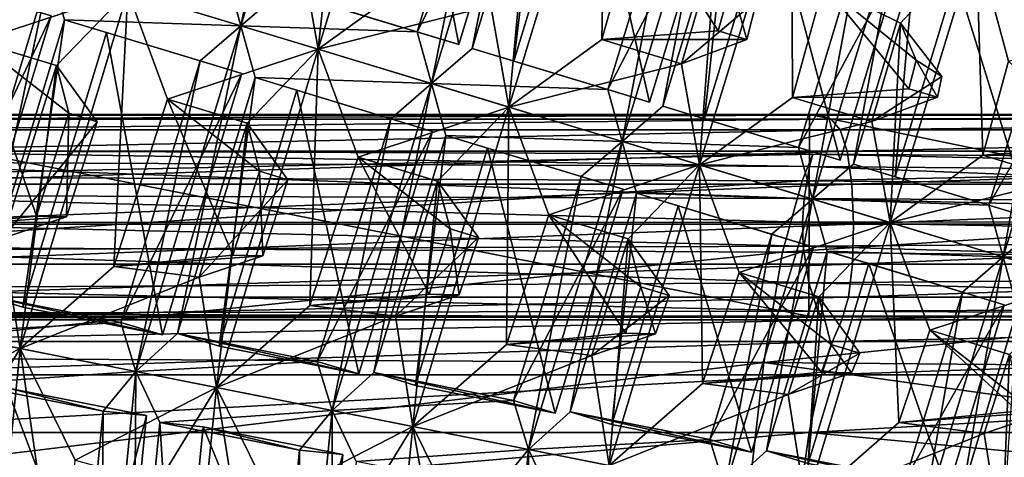
# Model space of a CAD drawing. Extents: x -0.097 to 0.07, y 0.025 to 0.215.
# Drawn here: x -0.041 to -0.031, y 0.126 to 0.131 of the extents above; entities that cross this region are included whole.
import ezdxf

# ---------------------------------------------------------------- set-up
doc = ezdxf.new("R2010")
doc.units = 0
doc.header["$MEASUREMENT"] = 0
doc.layers.get('0').update_dxf_attribs({"linetype": 'CONTINUOUS'})

msp = doc.modelspace()

# ---------------------------------------------------------------- linework, layer by layer
for points in [[(-0.03781, 0.134231, 0.036059), (-0.038511, 0.130838, 0.036443), (-0.038955, 0.130455, 0.036059)], [(-0.038955, 0.130455, 0.036059), (-0.038246, 0.133876, 0.035675), (-0.03781, 0.134231, 0.036059)], [(-0.038955, 0.130455, 0.036059), (-0.039112, 0.131021, 0.035675), (-0.038246, 0.133876, 0.035675)], [(-0.036982, 0.133888, 0.039775), (-0.03811, 0.130198, 0.039772), (-0.037096, 0.130935, 0.040444)], [(-0.03811, 0.130198, 0.039772), (-0.036982, 0.133888, 0.039775), (-0.037808, 0.132992, 0.038863)], [(-0.037207, 0.133496, 0.036053), (-0.036576, 0.130252, 0.037941), (-0.038055, 0.1307, 0.036053)], [(-0.037207, 0.133496, 0.036053), (-0.035772, 0.132902, 0.037941), (-0.036576, 0.130252, 0.037941)], [(-0.035791, 0.133395, 0.038714), (-0.03643, 0.130207, 0.039098), (-0.036875, 0.129824, 0.038714)], [(-0.036875, 0.129824, 0.038714), (-0.036227, 0.13304, 0.03833), (-0.035791, 0.133395, 0.038714)], [(-0.035791, 0.133395, 0.038714), (-0.035644, 0.132798, 0.039098), (-0.03643, 0.130207, 0.039098)], [(-0.03811, 0.130198, 0.039772), (-0.037808, 0.132992, 0.038863), (-0.038308, 0.131303, 0.038897)], [(-0.037031, 0.13039, 0.03833), (-0.035772, 0.132902, 0.037941), (-0.036227, 0.13304, 0.03833)], [(-0.036875, 0.129824, 0.038714), (-0.037031, 0.13039, 0.03833), (-0.036227, 0.13304, 0.03833)], [(-0.034963, 0.133052, 0.04243), (-0.036029, 0.129567, 0.042426), (-0.035015, 0.130304, 0.043099)], [(-0.036029, 0.129567, 0.042426), (-0.034963, 0.133052, 0.04243), (-0.03579, 0.132156, 0.041518)], [(-0.034963, 0.133052, 0.04243), (-0.035015, 0.130304, 0.043099), (-0.034612, 0.131739, 0.04308)], [(-0.037031, 0.13039, 0.03833), (-0.036576, 0.130252, 0.037941), (-0.035772, 0.132902, 0.037941)], [(-0.035644, 0.132798, 0.039098), (-0.035974, 0.130069, 0.038708), (-0.03643, 0.130207, 0.039098)], [(-0.035644, 0.132798, 0.039098), (-0.035188, 0.13266, 0.038708), (-0.035974, 0.130069, 0.038708)], [(-0.035188, 0.13266, 0.038708), (-0.034495, 0.12962, 0.040595), (-0.035974, 0.130069, 0.038708)], [(-0.035188, 0.13266, 0.038708), (-0.033753, 0.132066, 0.040595), (-0.034495, 0.12962, 0.040595)], [(-0.033772, 0.132559, 0.041369), (-0.034349, 0.129576, 0.041753), (-0.034794, 0.129192, 0.041369)], [(-0.034794, 0.129192, 0.041369), (-0.034209, 0.132204, 0.040985), (-0.033772, 0.132559, 0.041369)], [(-0.033772, 0.132559, 0.041369), (-0.033625, 0.131962, 0.041753), (-0.034349, 0.129576, 0.041753)], [(-0.036029, 0.129567, 0.042426), (-0.03579, 0.132156, 0.041518), (-0.036227, 0.130672, 0.041552)], [(-0.03495, 0.129758, 0.040985), (-0.033753, 0.132066, 0.040595), (-0.034209, 0.132204, 0.040985)], [(-0.034794, 0.129192, 0.041369), (-0.03495, 0.129758, 0.040985), (-0.034209, 0.132204, 0.040985)], [(-0.032944, 0.132216, 0.045084), (-0.033948, 0.128936, 0.045081), (-0.032934, 0.129673, 0.045754)], [(-0.033948, 0.128936, 0.045081), (-0.032944, 0.132216, 0.045084), (-0.033771, 0.13132, 0.044173)], [(-0.032944, 0.132216, 0.045084), (-0.032934, 0.129673, 0.045754), (-0.032593, 0.130903, 0.045735)], [(-0.03495, 0.129758, 0.040985), (-0.034495, 0.12962, 0.040595), (-0.033753, 0.132066, 0.040595)], [(-0.033625, 0.131962, 0.041753), (-0.033894, 0.129438, 0.041363), (-0.034349, 0.129576, 0.041753)], [(-0.033625, 0.131962, 0.041753), (-0.03317, 0.131824, 0.041363), (-0.033894, 0.129438, 0.041363)], [(-0.03317, 0.131824, 0.041363), (-0.032414, 0.128989, 0.04325), (-0.033894, 0.129438, 0.041363)], [(-0.03317, 0.131824, 0.041363), (-0.031735, 0.131229, 0.04325), (-0.032414, 0.128989, 0.04325)], [(-0.034612, 0.131739, 0.04308), (-0.035015, 0.130304, 0.043099), (-0.033743, 0.130399, 0.042719)], [(-0.034612, 0.131739, 0.04308), (-0.033743, 0.130399, 0.042719), (-0.033601, 0.130914, 0.042694)], [(-0.031754, 0.131722, 0.044024), (-0.032268, 0.128945, 0.044408), (-0.032713, 0.128561, 0.044024)], [(-0.032713, 0.128561, 0.044024), (-0.03219, 0.131368, 0.04364), (-0.031754, 0.131722, 0.044024)], [(-0.031754, 0.131722, 0.044024), (-0.031606, 0.131126, 0.044408), (-0.032268, 0.128945, 0.044408)], [(-0.040191, 0.13083, 0.037117), (-0.042272, 0.131461, 0.034462), (-0.041838, 0.130285, 0.035134)], [(-0.032869, 0.129127, 0.04364), (-0.031735, 0.131229, 0.04325), (-0.03219, 0.131368, 0.04364)], [(-0.032713, 0.128561, 0.044024), (-0.032869, 0.129127, 0.04364), (-0.03219, 0.131368, 0.04364)], [(-0.030926, 0.131379, 0.047739), (-0.032593, 0.130903, 0.045735), (-0.031752, 0.130483, 0.046828)], [(-0.030926, 0.131379, 0.047739), (-0.031867, 0.128305, 0.047736), (-0.030853, 0.129041, 0.048409)], [(-0.031867, 0.128305, 0.047736), (-0.030926, 0.131379, 0.047739), (-0.031752, 0.130483, 0.046828)], [(-0.030926, 0.131379, 0.047739), (-0.030853, 0.129041, 0.048409), (-0.030574, 0.130067, 0.04839)], [(-0.028907, 0.130543, 0.050394), (-0.030926, 0.131379, 0.047739), (-0.030574, 0.130067, 0.04839)], [(-0.040191, 0.13083, 0.037117), (-0.03811, 0.130198, 0.039772), (-0.038308, 0.131303, 0.038897)], [(-0.034146, 0.13004, 0.044207), (-0.033771, 0.13132, 0.044173), (-0.033323, 0.130739, 0.043098)], [(-0.033948, 0.128936, 0.045081), (-0.033771, 0.13132, 0.044173), (-0.034146, 0.13004, 0.044207)], [(-0.032869, 0.129127, 0.04364), (-0.032414, 0.128989, 0.04325), (-0.031735, 0.131229, 0.04325)], [(-0.042244, 0.127105, 0.033404), (-0.041481, 0.130703, 0.03302), (-0.041036, 0.131086, 0.033404)], [(-0.041036, 0.131086, 0.033404), (-0.04179, 0.127519, 0.033788), (-0.042244, 0.127105, 0.033404)], [(-0.041036, 0.131086, 0.033404), (-0.04088, 0.13052, 0.033788), (-0.04179, 0.127519, 0.033788)], [(-0.041036, 0.131086, 0.033404), (-0.039112, 0.131021, 0.035675), (-0.038955, 0.130455, 0.036059)], [(-0.038955, 0.130455, 0.036059), (-0.04088, 0.13052, 0.033788), (-0.041036, 0.131086, 0.033404)], [(-0.031606, 0.131126, 0.044408), (-0.031813, 0.128807, 0.044018), (-0.032268, 0.128945, 0.044408)], [(-0.031606, 0.131126, 0.044408), (-0.031151, 0.130988, 0.044018), (-0.031813, 0.128807, 0.044018)], [(-0.042505, 0.131013, 0.030743), (-0.041026, 0.130564, 0.032631), (-0.041954, 0.127504, 0.032631)], [(-0.031151, 0.130988, 0.044018), (-0.030333, 0.128358, 0.045905), (-0.031813, 0.128807, 0.044018)], [(-0.030171, 0.130531, 0.046295), (-0.029716, 0.130393, 0.045905), (-0.031151, 0.130988, 0.044018)], [(-0.031151, 0.130988, 0.044018), (-0.029716, 0.130393, 0.045905), (-0.030333, 0.128358, 0.045905)], [(-0.040191, 0.13083, 0.037117), (-0.041838, 0.130285, 0.035134), (-0.040969, 0.130021, 0.036242)], [(-0.040191, 0.13083, 0.037117), (-0.041365, 0.12693, 0.03712), (-0.040344, 0.127826, 0.03777)], [(-0.041365, 0.12693, 0.03712), (-0.040191, 0.13083, 0.037117), (-0.040969, 0.130021, 0.036242)], [(-0.040191, 0.13083, 0.037117), (-0.040344, 0.127826, 0.03777), (-0.039757, 0.129654, 0.037789)], [(-0.03811, 0.130198, 0.039772), (-0.040191, 0.13083, 0.037117), (-0.039757, 0.129654, 0.037789)], [(-0.038955, 0.130455, 0.036059), (-0.038511, 0.130838, 0.036443), (-0.037031, 0.13039, 0.03833)], [(-0.038511, 0.130838, 0.036443), (-0.038055, 0.1307, 0.036053), (-0.036576, 0.130252, 0.037941)], [(-0.038511, 0.130838, 0.036443), (-0.036576, 0.130252, 0.037941), (-0.037031, 0.13039, 0.03833)], [(-0.03811, 0.130198, 0.039772), (-0.036227, 0.130672, 0.041552), (-0.037096, 0.130935, 0.040444)], [(-0.033601, 0.130914, 0.042694), (-0.033743, 0.130399, 0.042719), (-0.033432, 0.130305, 0.043116)], [(-0.033601, 0.130914, 0.042694), (-0.033432, 0.130305, 0.043116), (-0.033323, 0.130739, 0.043098)], [(-0.032593, 0.130903, 0.045735), (-0.032934, 0.129673, 0.045754), (-0.031662, 0.129768, 0.045374)], [(-0.031752, 0.130483, 0.046828), (-0.032593, 0.130903, 0.045735), (-0.031582, 0.130078, 0.045349)], [(-0.032593, 0.130903, 0.045735), (-0.031662, 0.129768, 0.045374), (-0.031582, 0.130078, 0.045349)], [(-0.029735, 0.130886, 0.046679), (-0.030187, 0.128313, 0.047063), (-0.030632, 0.12793, 0.046679)], [(-0.030632, 0.12793, 0.046679), (-0.030171, 0.130531, 0.046295), (-0.029735, 0.130886, 0.046679)], [(-0.034146, 0.13004, 0.044207), (-0.033323, 0.130739, 0.043098), (-0.033432, 0.130305, 0.043116)], [(-0.04241, 0.127642, 0.03302), (-0.041026, 0.130564, 0.032631), (-0.041481, 0.130703, 0.03302)], [(-0.03811, 0.130198, 0.039772), (-0.036029, 0.129567, 0.042426), (-0.036227, 0.130672, 0.041552)], [(-0.04241, 0.127642, 0.03302), (-0.041954, 0.127504, 0.032631), (-0.041026, 0.130564, 0.032631)], [(-0.04088, 0.13052, 0.033788), (-0.041335, 0.127381, 0.033398), (-0.04179, 0.127519, 0.033788)], [(-0.04088, 0.13052, 0.033788), (-0.040424, 0.130382, 0.033398), (-0.041335, 0.127381, 0.033398)], [(-0.0394, 0.130071, 0.035675), (-0.040424, 0.130382, 0.033398), (-0.04088, 0.13052, 0.033788)], [(-0.038955, 0.130455, 0.036059), (-0.0394, 0.130071, 0.035675), (-0.04088, 0.13052, 0.033788)], [(-0.030789, 0.128496, 0.046295), (-0.029716, 0.130393, 0.045905), (-0.030171, 0.130531, 0.046295)], [(-0.030632, 0.12793, 0.046679), (-0.030789, 0.128496, 0.046295), (-0.030171, 0.130531, 0.046295)], [(-0.038955, 0.130455, 0.036059), (-0.039647, 0.127093, 0.036443), (-0.040101, 0.126679, 0.036059)], [(-0.040101, 0.126679, 0.036059), (-0.0394, 0.130071, 0.035675), (-0.038955, 0.130455, 0.036059)], [(-0.038955, 0.130455, 0.036059), (-0.038799, 0.129889, 0.036443), (-0.039647, 0.127093, 0.036443)], [(-0.036875, 0.129824, 0.038714), (-0.038799, 0.129889, 0.036443), (-0.038955, 0.130455, 0.036059)], [(-0.038955, 0.130455, 0.036059), (-0.037031, 0.13039, 0.03833), (-0.036875, 0.129824, 0.038714)], [(-0.032065, 0.129409, 0.046862), (-0.031752, 0.130483, 0.046828), (-0.031304, 0.129903, 0.045753)], [(-0.031867, 0.128305, 0.047736), (-0.031752, 0.130483, 0.046828), (-0.032065, 0.129409, 0.046862)], [(-0.031752, 0.130483, 0.046828), (-0.031582, 0.130078, 0.045349), (-0.031304, 0.129903, 0.045753)], [(-0.040424, 0.130382, 0.033398), (-0.039811, 0.127078, 0.035286), (-0.041335, 0.127381, 0.033398)], [(-0.0394, 0.130071, 0.035675), (-0.038945, 0.129933, 0.035286), (-0.040424, 0.130382, 0.033398)], [(-0.040424, 0.130382, 0.033398), (-0.038945, 0.129933, 0.035286), (-0.039811, 0.127078, 0.035286)], [(-0.036029, 0.129567, 0.042426), (-0.034146, 0.13004, 0.044207), (-0.035015, 0.130304, 0.043099)], [(-0.035015, 0.130304, 0.043099), (-0.033432, 0.130305, 0.043116), (-0.033743, 0.130399, 0.042719)], [(-0.035015, 0.130304, 0.043099), (-0.034146, 0.13004, 0.044207), (-0.033432, 0.130305, 0.043116)], [(-0.030789, 0.128496, 0.046295), (-0.030333, 0.128358, 0.045905), (-0.029716, 0.130393, 0.045905)], [(-0.041838, 0.130285, 0.035134), (-0.042487, 0.128253, 0.035115), (-0.041188, 0.128377, 0.034729)], [(-0.040969, 0.130021, 0.036242), (-0.041838, 0.130285, 0.035134), (-0.040833, 0.129499, 0.034754)], [(-0.041838, 0.130285, 0.035134), (-0.041188, 0.128377, 0.034729), (-0.040833, 0.129499, 0.034754)], [(-0.03811, 0.130198, 0.039772), (-0.039757, 0.129654, 0.037789), (-0.038888, 0.12939, 0.038897)], [(-0.039222, 0.126504, 0.039775), (-0.03811, 0.130198, 0.039772), (-0.038888, 0.12939, 0.038897)], [(-0.03811, 0.130198, 0.039772), (-0.039222, 0.126504, 0.039775), (-0.038201, 0.1274, 0.040425)], [(-0.03811, 0.130198, 0.039772), (-0.038201, 0.1274, 0.040425), (-0.037676, 0.129022, 0.040444)], [(-0.036029, 0.129567, 0.042426), (-0.03811, 0.130198, 0.039772), (-0.037676, 0.129022, 0.040444)], [(-0.036875, 0.129824, 0.038714), (-0.03643, 0.130207, 0.039098), (-0.03495, 0.129758, 0.040985)], [(-0.03643, 0.130207, 0.039098), (-0.035974, 0.130069, 0.038708), (-0.034495, 0.12962, 0.040595)], [(-0.03643, 0.130207, 0.039098), (-0.034495, 0.12962, 0.040595), (-0.03495, 0.129758, 0.040985)], [(-0.031582, 0.130078, 0.045349), (-0.031662, 0.129768, 0.045374), (-0.031351, 0.129674, 0.04577)], [(-0.031582, 0.130078, 0.045349), (-0.031351, 0.129674, 0.04577), (-0.031304, 0.129903, 0.045753)], [(-0.041554, 0.128134, 0.036208), (-0.040969, 0.130021, 0.036242), (-0.040523, 0.129405, 0.035151)], [(-0.041365, 0.12693, 0.03712), (-0.040969, 0.130021, 0.036242), (-0.041554, 0.128134, 0.036208)], [(-0.040969, 0.130021, 0.036242), (-0.040833, 0.129499, 0.034754), (-0.040523, 0.129405, 0.035151)], [(-0.040266, 0.127216, 0.035675), (-0.038945, 0.129933, 0.035286), (-0.0394, 0.130071, 0.035675)], [(-0.040101, 0.126679, 0.036059), (-0.040266, 0.127216, 0.035675), (-0.0394, 0.130071, 0.035675)], [(-0.036029, 0.129567, 0.042426), (-0.033948, 0.128936, 0.045081), (-0.034146, 0.13004, 0.044207)], [(-0.030574, 0.130067, 0.04839), (-0.030853, 0.129041, 0.048409), (-0.029581, 0.129137, 0.048029)], [(-0.040266, 0.127216, 0.035675), (-0.039811, 0.127078, 0.035286), (-0.038945, 0.129933, 0.035286)], [(-0.038799, 0.129889, 0.036443), (-0.039192, 0.126955, 0.036053), (-0.039647, 0.127093, 0.036443)], [(-0.038799, 0.129889, 0.036443), (-0.038343, 0.129751, 0.036053), (-0.039192, 0.126955, 0.036053)], [(-0.036875, 0.129824, 0.038714), (-0.037319, 0.12944, 0.03833), (-0.038799, 0.129889, 0.036443)], [(-0.037319, 0.12944, 0.03833), (-0.038343, 0.129751, 0.036053), (-0.038799, 0.129889, 0.036443)], [(-0.032065, 0.129409, 0.046862), (-0.031304, 0.129903, 0.045753), (-0.031351, 0.129674, 0.04577)], [(-0.037958, 0.126252, 0.038714), (-0.037319, 0.12944, 0.03833), (-0.036875, 0.129824, 0.038714)], [(-0.036875, 0.129824, 0.038714), (-0.037504, 0.126667, 0.039098), (-0.037958, 0.126252, 0.038714)], [(-0.036875, 0.129824, 0.038714), (-0.036718, 0.129257, 0.039098), (-0.037504, 0.126667, 0.039098)], [(-0.036875, 0.129824, 0.038714), (-0.03495, 0.129758, 0.040985), (-0.034794, 0.129192, 0.041369)], [(-0.034794, 0.129192, 0.041369), (-0.036718, 0.129257, 0.039098), (-0.036875, 0.129824, 0.038714)], [(-0.032934, 0.129673, 0.045754), (-0.031351, 0.129674, 0.04577), (-0.031662, 0.129768, 0.045374)], [(-0.039757, 0.129654, 0.037789), (-0.040344, 0.127826, 0.03777), (-0.039045, 0.127951, 0.037384)], [(-0.039757, 0.129654, 0.037789), (-0.039045, 0.127951, 0.037384), (-0.038752, 0.128868, 0.037409)], [(-0.038888, 0.12939, 0.038897), (-0.039757, 0.129654, 0.037789), (-0.038752, 0.128868, 0.037409)], [(-0.038343, 0.129751, 0.036053), (-0.037668, 0.126652, 0.037941), (-0.039192, 0.126955, 0.036053)], [(-0.038343, 0.129751, 0.036053), (-0.036864, 0.129302, 0.037941), (-0.037668, 0.126652, 0.037941)], [(-0.037319, 0.12944, 0.03833), (-0.036864, 0.129302, 0.037941), (-0.038343, 0.129751, 0.036053)], [(-0.033948, 0.128936, 0.045081), (-0.032065, 0.129409, 0.046862), (-0.032934, 0.129673, 0.045754)], [(-0.032934, 0.129673, 0.045754), (-0.032065, 0.129409, 0.046862), (-0.031351, 0.129674, 0.04577)], [(-0.036029, 0.129567, 0.042426), (-0.037676, 0.129022, 0.040444), (-0.036807, 0.128759, 0.041552)], [(-0.036029, 0.129567, 0.042426), (-0.037079, 0.126078, 0.04243), (-0.036057, 0.126974, 0.04308)], [(-0.037079, 0.126078, 0.04243), (-0.036029, 0.129567, 0.042426), (-0.036807, 0.128759, 0.041552)], [(-0.036029, 0.129567, 0.042426), (-0.036057, 0.126974, 0.04308), (-0.035595, 0.128391, 0.043099)], [(-0.033948, 0.128936, 0.045081), (-0.036029, 0.129567, 0.042426), (-0.035595, 0.128391, 0.043099)], [(-0.034794, 0.129192, 0.041369), (-0.034349, 0.129576, 0.041753), (-0.032869, 0.129127, 0.04364)], [(-0.034349, 0.129576, 0.041753), (-0.033894, 0.129438, 0.041363), (-0.032414, 0.128989, 0.04325)], [(-0.034349, 0.129576, 0.041753), (-0.032414, 0.128989, 0.04325), (-0.032869, 0.129127, 0.04364)], [(-0.04397, 0.129485, 0.145264), (-0.032755, 0.127284, 0.143114), (-0.043974, 0.127284, 0.14524)], [(-0.032748, 0.129485, 0.14314), (-0.04397, 0.129485, 0.145264), (-0.043849, 0.129478, 0.145811)], [(-0.04397, 0.129485, 0.145264), (-0.032748, 0.129485, 0.14314), (-0.032755, 0.127284, 0.143114)], [(-0.032748, 0.129485, 0.14314), (-0.043849, 0.129478, 0.145811), (-0.032626, 0.129478, 0.143649)], [(-0.032626, 0.129478, 0.143649), (-0.043849, 0.129478, 0.145811), (-0.043734, 0.129435, 0.146324)], [(-0.032626, 0.129478, 0.143649), (-0.043734, 0.129435, 0.146324), (-0.032512, 0.129435, 0.144126)], [(-0.032512, 0.129435, 0.144126), (-0.043734, 0.129435, 0.146324), (-0.043635, 0.129317, 0.146767)], [(-0.032512, 0.129435, 0.144126), (-0.043635, 0.129317, 0.146767), (-0.032412, 0.129317, 0.144537)], [(-0.040833, 0.129499, 0.034754), (-0.041188, 0.128377, 0.034729), (-0.040859, 0.128368, 0.035134)], [(-0.040833, 0.129499, 0.034754), (-0.040859, 0.128368, 0.035134), (-0.040523, 0.129405, 0.035151)], [(-0.037958, 0.126252, 0.038714), (-0.038123, 0.12679, 0.03833), (-0.037319, 0.12944, 0.03833)], [(-0.038123, 0.12679, 0.03833), (-0.036864, 0.129302, 0.037941), (-0.037319, 0.12944, 0.03833)], [(-0.032748, 0.129485, 0.14314), (-0.022073, 0.127284, 0.139882), (-0.032755, 0.127284, 0.143114)], [(-0.022063, 0.129485, 0.13991), (-0.032748, 0.129485, 0.14314), (-0.032626, 0.129478, 0.143649)], [(-0.032748, 0.129485, 0.14314), (-0.022063, 0.129485, 0.13991), (-0.022073, 0.127284, 0.139882)], [(-0.022063, 0.129485, 0.13991), (-0.032626, 0.129478, 0.143649), (-0.021941, 0.129478, 0.140359)], [(-0.021941, 0.129478, 0.140359), (-0.032626, 0.129478, 0.143649), (-0.032512, 0.129435, 0.144126)], [(-0.021941, 0.129478, 0.140359), (-0.032512, 0.129435, 0.144126), (-0.021826, 0.129435, 0.140779)], [(-0.021826, 0.129435, 0.140779), (-0.032512, 0.129435, 0.144126), (-0.032412, 0.129317, 0.144537)], [(-0.021826, 0.129435, 0.140779), (-0.032412, 0.129317, 0.144537), (-0.021726, 0.129317, 0.141142)], [(-0.041554, 0.128134, 0.036208), (-0.040523, 0.129405, 0.035151), (-0.040859, 0.128368, 0.035134)], [(-0.039222, 0.126504, 0.039775), (-0.038888, 0.12939, 0.038897), (-0.039411, 0.127708, 0.038863)], [(-0.039411, 0.127708, 0.038863), (-0.038888, 0.12939, 0.038897), (-0.038442, 0.128773, 0.037806)], [(-0.038888, 0.12939, 0.038897), (-0.038752, 0.128868, 0.037409), (-0.038442, 0.128773, 0.037806)], [(-0.033948, 0.128936, 0.045081), (-0.031867, 0.128305, 0.047736), (-0.032065, 0.129409, 0.046862)], [(-0.032412, 0.129317, 0.144537), (-0.043635, 0.129317, 0.146767), (-0.043559, 0.129086, 0.147105)], [(-0.032412, 0.129317, 0.144537), (-0.043559, 0.129086, 0.147105), (-0.032335, 0.129086, 0.144851)], [(-0.038123, 0.12679, 0.03833), (-0.037668, 0.126652, 0.037941), (-0.036864, 0.129302, 0.037941)], [(-0.036718, 0.129257, 0.039098), (-0.037048, 0.126528, 0.038708), (-0.037504, 0.126667, 0.039098)], [(-0.036718, 0.129257, 0.039098), (-0.036263, 0.129119, 0.038708), (-0.037048, 0.126528, 0.038708)], [(-0.035239, 0.128809, 0.040985), (-0.036263, 0.129119, 0.038708), (-0.036718, 0.129257, 0.039098)], [(-0.034794, 0.129192, 0.041369), (-0.035239, 0.128809, 0.040985), (-0.036718, 0.129257, 0.039098)], [(-0.021726, 0.129317, 0.141142), (-0.032412, 0.129317, 0.144537), (-0.032335, 0.129086, 0.144851)], [(-0.021726, 0.129317, 0.141142), (-0.032335, 0.129086, 0.144851), (-0.021646, 0.129086, 0.141417)], [(-0.036263, 0.129119, 0.038708), (-0.035525, 0.126225, 0.040595), (-0.037048, 0.126528, 0.038708)], [(-0.035239, 0.128809, 0.040985), (-0.034783, 0.128671, 0.040595), (-0.036263, 0.129119, 0.038708)], [(-0.036263, 0.129119, 0.038708), (-0.034783, 0.128671, 0.040595), (-0.035525, 0.126225, 0.040595)], [(-0.034794, 0.129192, 0.041369), (-0.035361, 0.12624, 0.041753), (-0.035815, 0.125826, 0.041369)], [(-0.035815, 0.125826, 0.041369), (-0.035239, 0.128809, 0.040985), (-0.034794, 0.129192, 0.041369)], [(-0.034794, 0.129192, 0.041369), (-0.034637, 0.128626, 0.041753), (-0.035361, 0.12624, 0.041753)], [(-0.032713, 0.128561, 0.044024), (-0.034637, 0.128626, 0.041753), (-0.034794, 0.129192, 0.041369)], [(-0.034794, 0.129192, 0.041369), (-0.032869, 0.129127, 0.04364), (-0.032713, 0.128561, 0.044024)], [(-0.030853, 0.129041, 0.048409), (-0.02927, 0.129042, 0.048425), (-0.029581, 0.129137, 0.048029)], [(-0.043935, 0.128804, 0.145092), (-0.043815, 0.129092, 0.145572), (-0.032711, 0.129053, 0.143303)], [(-0.043935, 0.128804, 0.145092), (-0.032711, 0.129053, 0.143303), (-0.032826, 0.128762, 0.142853)], [(-0.043815, 0.129092, 0.145572), (-0.043807, 0.128968, 0.145478), (-0.032746, 0.128917, 0.143208)], [(-0.043815, 0.129092, 0.145572), (-0.032746, 0.128917, 0.143208), (-0.032711, 0.129053, 0.143303)], [(-0.043511, 0.128725, 0.147309), (-0.032335, 0.129086, 0.144851), (-0.043559, 0.129086, 0.147105)], [(-0.043511, 0.128725, 0.147309), (-0.032286, 0.128725, 0.145039), (-0.032335, 0.129086, 0.144851)], [(-0.037676, 0.129022, 0.040444), (-0.038201, 0.1274, 0.040425), (-0.036901, 0.127525, 0.040039)], [(-0.036807, 0.128759, 0.041552), (-0.037676, 0.129022, 0.040444), (-0.036671, 0.128236, 0.040064)], [(-0.037676, 0.129022, 0.040444), (-0.036901, 0.127525, 0.040039), (-0.036671, 0.128236, 0.040064)], [(-0.032826, 0.128762, 0.142853), (-0.032711, 0.129053, 0.143303), (-0.022166, 0.128979, 0.13984)], [(-0.032711, 0.129053, 0.143303), (-0.032746, 0.128917, 0.143208), (-0.022236, 0.128829, 0.139751)], [(-0.032711, 0.129053, 0.143303), (-0.022236, 0.128829, 0.139751), (-0.022166, 0.128979, 0.13984)], [(-0.032286, 0.128725, 0.145039), (-0.021646, 0.129086, 0.141417), (-0.032335, 0.129086, 0.144851)], [(-0.032286, 0.128725, 0.145039), (-0.021595, 0.128725, 0.14158), (-0.021646, 0.129086, 0.141417)], [(-0.031867, 0.128305, 0.047736), (-0.029984, 0.128778, 0.049517), (-0.030853, 0.129041, 0.048409)], [(-0.030853, 0.129041, 0.048409), (-0.029984, 0.128778, 0.049517), (-0.02927, 0.129042, 0.048425)], [(-0.043807, 0.128968, 0.145478), (-0.043831, 0.128606, 0.145258), (-0.032806, 0.128567, 0.143015)], [(-0.043807, 0.128968, 0.145478), (-0.032806, 0.128567, 0.143015), (-0.032746, 0.128917, 0.143208)], [(-0.033948, 0.128936, 0.045081), (-0.035595, 0.128391, 0.043099), (-0.034726, 0.128128, 0.044207)], [(-0.034936, 0.125651, 0.045084), (-0.033948, 0.128936, 0.045081), (-0.034726, 0.128128, 0.044207)], [(-0.033948, 0.128936, 0.045081), (-0.034936, 0.125651, 0.045084), (-0.033914, 0.126547, 0.045735)], [(-0.033948, 0.128936, 0.045081), (-0.033914, 0.126547, 0.045735), (-0.033514, 0.12776, 0.045754)], [(-0.031867, 0.128305, 0.047736), (-0.033948, 0.128936, 0.045081), (-0.033514, 0.12776, 0.045754)], [(-0.032826, 0.128762, 0.142853), (-0.022166, 0.128979, 0.13984), (-0.02228, 0.128679, 0.139432)], [(-0.032746, 0.128917, 0.143208), (-0.032806, 0.128567, 0.143015), (-0.022321, 0.128504, 0.139597)], [(-0.032746, 0.128917, 0.143208), (-0.022321, 0.128504, 0.139597), (-0.022236, 0.128829, 0.139751)], [(-0.032713, 0.128561, 0.044024), (-0.032268, 0.128945, 0.044408), (-0.030789, 0.128496, 0.046295)], [(-0.032268, 0.128945, 0.044408), (-0.031813, 0.128807, 0.044018), (-0.030333, 0.128358, 0.045905)], [(-0.032268, 0.128945, 0.044408), (-0.030333, 0.128358, 0.045905), (-0.030789, 0.128496, 0.046295)], [(-0.044143, 0.128041, 0.144262), (-0.043935, 0.128804, 0.145092), (-0.032826, 0.128762, 0.142853)], [(-0.038752, 0.128868, 0.037409), (-0.039045, 0.127951, 0.037384), (-0.038716, 0.127942, 0.037789)], [(-0.038752, 0.128868, 0.037409), (-0.038716, 0.127942, 0.037789), (-0.038442, 0.128773, 0.037806)], [(-0.03598, 0.126363, 0.040985), (-0.034783, 0.128671, 0.040595), (-0.035239, 0.128809, 0.040985)], [(-0.035815, 0.125826, 0.041369), (-0.03598, 0.126363, 0.040985), (-0.035239, 0.128809, 0.040985)], [(-0.044143, 0.128041, 0.144262), (-0.032826, 0.128762, 0.142853), (-0.033043, 0.127983, 0.142071)], [(-0.043495, 0.128289, 0.147374), (-0.032286, 0.128725, 0.145039), (-0.043511, 0.128725, 0.147309)], [(-0.043495, 0.128289, 0.147374), (-0.032267, 0.128289, 0.145098), (-0.032286, 0.128725, 0.145039)], [(-0.039411, 0.127708, 0.038863), (-0.038442, 0.128773, 0.037806), (-0.038716, 0.127942, 0.037789)], [(-0.037268, 0.127282, 0.041518), (-0.036807, 0.128759, 0.041552), (-0.036361, 0.128142, 0.040461)], [(-0.037079, 0.126078, 0.04243), (-0.036807, 0.128759, 0.041552), (-0.037268, 0.127282, 0.041518)], [(-0.036807, 0.128759, 0.041552), (-0.036671, 0.128236, 0.040064), (-0.036361, 0.128142, 0.040461)], [(-0.033043, 0.127983, 0.142071), (-0.032826, 0.128762, 0.142853), (-0.02228, 0.128679, 0.139432)], [(-0.032267, 0.128289, 0.145098), (-0.021595, 0.128725, 0.14158), (-0.032286, 0.128725, 0.145039)], [(-0.032267, 0.128289, 0.145098), (-0.021572, 0.128289, 0.141629), (-0.021595, 0.128725, 0.14158)], [(-0.031867, 0.128305, 0.047736), (-0.029786, 0.127673, 0.050391), (-0.029984, 0.128778, 0.049517)], [(-0.043831, 0.128606, 0.145258), (-0.043839, 0.128308, 0.1452), (-0.032825, 0.128311, 0.14297)], [(-0.043831, 0.128606, 0.145258), (-0.032825, 0.128311, 0.14297), (-0.032806, 0.128567, 0.143015)], [(-0.03598, 0.126363, 0.040985), (-0.035525, 0.126225, 0.040595), (-0.034783, 0.128671, 0.040595)], [(-0.034637, 0.128626, 0.041753), (-0.034905, 0.126102, 0.041363), (-0.035361, 0.12624, 0.041753)], [(-0.034637, 0.128626, 0.041753), (-0.034182, 0.128488, 0.041363), (-0.034905, 0.126102, 0.041363)], [(-0.032713, 0.128561, 0.044024), (-0.033158, 0.128178, 0.04364), (-0.034637, 0.128626, 0.041753)], [(-0.033158, 0.128178, 0.04364), (-0.034182, 0.128488, 0.041363), (-0.034637, 0.128626, 0.041753)], [(-0.033043, 0.127983, 0.142071), (-0.02228, 0.128679, 0.139432), (-0.022509, 0.127877, 0.138732)], [(-0.034182, 0.128488, 0.041363), (-0.033382, 0.125799, 0.04325), (-0.034905, 0.126102, 0.041363)], [(-0.034182, 0.128488, 0.041363), (-0.032702, 0.128039, 0.04325), (-0.033382, 0.125799, 0.04325)], [(-0.033158, 0.128178, 0.04364), (-0.032702, 0.128039, 0.04325), (-0.034182, 0.128488, 0.041363)], [(-0.033672, 0.1254, 0.044024), (-0.033158, 0.128178, 0.04364), (-0.032713, 0.128561, 0.044024)], [(-0.032713, 0.128561, 0.044024), (-0.033217, 0.125814, 0.044408), (-0.033672, 0.1254, 0.044024)], [(-0.032713, 0.128561, 0.044024), (-0.032556, 0.127995, 0.044408), (-0.033217, 0.125814, 0.044408)], [(-0.032806, 0.128567, 0.143015), (-0.032825, 0.128311, 0.14297), (-0.022348, 0.128313, 0.13957)], [(-0.032806, 0.128567, 0.143015), (-0.022348, 0.128313, 0.13957), (-0.022321, 0.128504, 0.139597)], [(-0.032713, 0.128561, 0.044024), (-0.030789, 0.128496, 0.046295), (-0.030632, 0.12793, 0.046679)], [(-0.030632, 0.12793, 0.046679), (-0.032556, 0.127995, 0.044408), (-0.032713, 0.128561, 0.044024)], [(-0.042487, 0.128253, 0.035115), (-0.040859, 0.128368, 0.035134), (-0.041188, 0.128377, 0.034729)], [(-0.042487, 0.128253, 0.035115), (-0.041554, 0.128134, 0.036208), (-0.040859, 0.128368, 0.035134)], [(-0.035595, 0.128391, 0.043099), (-0.036057, 0.126974, 0.04308), (-0.034758, 0.127098, 0.042694)], [(-0.035595, 0.128391, 0.043099), (-0.034758, 0.127098, 0.042694), (-0.03459, 0.127605, 0.042719)], [(-0.034726, 0.128128, 0.044207), (-0.035595, 0.128391, 0.043099), (-0.03459, 0.127605, 0.042719)], [(-0.043839, 0.128308, 0.1452), (-0.032816, 0.128047, 0.143014), (-0.032825, 0.128311, 0.14297)], [(-0.043839, 0.128308, 0.1452), (-0.043836, 0.128003, 0.145255), (-0.032816, 0.128047, 0.143014)], [(-0.043508, 0.127853, 0.147301), (-0.032278, 0.127853, 0.145029), (-0.032267, 0.128289, 0.145098)], [(-0.043508, 0.127853, 0.147301), (-0.032267, 0.128289, 0.145098), (-0.043495, 0.128289, 0.147374)], [(-0.031867, 0.128305, 0.047736), (-0.033514, 0.12776, 0.045754), (-0.032646, 0.127496, 0.046862)], [(-0.032825, 0.128311, 0.14297), (-0.022339, 0.128116, 0.139601), (-0.022348, 0.128313, 0.13957)], [(-0.032825, 0.128311, 0.14297), (-0.032816, 0.128047, 0.143014), (-0.022339, 0.128116, 0.139601)], [(-0.031867, 0.128305, 0.047736), (-0.032792, 0.125225, 0.047739), (-0.031771, 0.126121, 0.04839)], [(-0.032792, 0.125225, 0.047739), (-0.031867, 0.128305, 0.047736), (-0.032646, 0.127496, 0.046862)], [(-0.032278, 0.127853, 0.145029), (-0.021581, 0.127853, 0.141565), (-0.021572, 0.128289, 0.141629)], [(-0.032278, 0.127853, 0.145029), (-0.021572, 0.128289, 0.141629), (-0.032267, 0.128289, 0.145098)], [(-0.031867, 0.128305, 0.047736), (-0.031771, 0.126121, 0.04839), (-0.031433, 0.127129, 0.048409)], [(-0.029786, 0.127673, 0.050391), (-0.031867, 0.128305, 0.047736), (-0.031433, 0.127129, 0.048409)], [(-0.030632, 0.12793, 0.046679), (-0.030187, 0.128313, 0.047063), (-0.028708, 0.127865, 0.04895)], [(-0.037268, 0.127282, 0.041518), (-0.036361, 0.128142, 0.040461), (-0.036573, 0.127516, 0.040443)], [(-0.036671, 0.128236, 0.040064), (-0.036901, 0.127525, 0.040039), (-0.036573, 0.127516, 0.040443)], [(-0.036671, 0.128236, 0.040064), (-0.036573, 0.127516, 0.040443), (-0.036361, 0.128142, 0.040461)], [(-0.033672, 0.1254, 0.044024), (-0.033837, 0.125937, 0.04364), (-0.033158, 0.128178, 0.04364)], [(-0.033837, 0.125937, 0.04364), (-0.032702, 0.128039, 0.04325), (-0.033158, 0.128178, 0.04364)], [(-0.044374, 0.126828, 0.143584), (-0.044143, 0.128041, 0.144262), (-0.033043, 0.127983, 0.142071)], [(-0.043836, 0.128003, 0.145255), (-0.032755, 0.127647, 0.14324), (-0.032816, 0.128047, 0.143014)], [(-0.043508, 0.127356, 0.034465), (-0.041365, 0.12693, 0.03712), (-0.041554, 0.128134, 0.036208)], [(-0.034936, 0.125651, 0.045084), (-0.034726, 0.128128, 0.044207), (-0.035125, 0.126855, 0.044173)], [(-0.035125, 0.126855, 0.044173), (-0.034726, 0.128128, 0.044207), (-0.03428, 0.127511, 0.043116)], [(-0.034726, 0.128128, 0.044207), (-0.03459, 0.127605, 0.042719), (-0.03428, 0.127511, 0.043116)], [(-0.033837, 0.125937, 0.04364), (-0.033382, 0.125799, 0.04325), (-0.032702, 0.128039, 0.04325)], [(-0.032816, 0.128047, 0.143014), (-0.022256, 0.127736, 0.139789), (-0.022339, 0.128116, 0.139601)], [(-0.032816, 0.128047, 0.143014), (-0.032755, 0.127647, 0.14324), (-0.022256, 0.127736, 0.139789)], [(-0.044374, 0.126828, 0.143584), (-0.033043, 0.127983, 0.142071), (-0.033246, 0.126776, 0.141449)], [(-0.043836, 0.128003, 0.145255), (-0.04381, 0.127593, 0.145507), (-0.032755, 0.127647, 0.14324)], [(-0.040344, 0.127826, 0.03777), (-0.038716, 0.127942, 0.037789), (-0.039045, 0.127951, 0.037384)], [(-0.040344, 0.127826, 0.03777), (-0.039411, 0.127708, 0.038863), (-0.038716, 0.127942, 0.037789)], [(-0.033246, 0.126776, 0.141449), (-0.033043, 0.127983, 0.142071), (-0.022509, 0.127877, 0.138732)], [(-0.032556, 0.127995, 0.044408), (-0.032762, 0.125676, 0.044018), (-0.033217, 0.125814, 0.044408)], [(-0.032556, 0.127995, 0.044408), (-0.032101, 0.127857, 0.044018), (-0.032762, 0.125676, 0.044018)], [(-0.031077, 0.127546, 0.046295), (-0.032101, 0.127857, 0.044018), (-0.032556, 0.127995, 0.044408)], [(-0.030632, 0.12793, 0.046679), (-0.031077, 0.127546, 0.046295), (-0.032556, 0.127995, 0.044408)], [(-0.030632, 0.12793, 0.046679), (-0.031074, 0.125388, 0.047063), (-0.031529, 0.124974, 0.046679)], [(-0.031529, 0.124974, 0.046679), (-0.031077, 0.127546, 0.046295), (-0.030632, 0.12793, 0.046679)], [(-0.030632, 0.12793, 0.046679), (-0.030475, 0.127364, 0.047063), (-0.031074, 0.125388, 0.047063)], [(-0.028551, 0.127299, 0.049334), (-0.030475, 0.127364, 0.047063), (-0.030632, 0.12793, 0.046679)], [(-0.030632, 0.12793, 0.046679), (-0.028708, 0.127865, 0.04895), (-0.028551, 0.127299, 0.049334)], [(-0.043553, 0.127492, 0.14709), (-0.032321, 0.127492, 0.144831), (-0.032278, 0.127853, 0.145029)], [(-0.043553, 0.127492, 0.14709), (-0.032278, 0.127853, 0.145029), (-0.043508, 0.127853, 0.147301)], [(-0.041365, 0.12693, 0.03712), (-0.039411, 0.127708, 0.038863), (-0.040344, 0.127826, 0.03777)], [(-0.033246, 0.126776, 0.141449), (-0.022509, 0.127877, 0.138732), (-0.022693, 0.126686, 0.1382)], [(-0.032101, 0.127857, 0.044018), (-0.031239, 0.125373, 0.045905), (-0.032762, 0.125676, 0.044018)], [(-0.032321, 0.127492, 0.144831), (-0.021621, 0.127492, 0.141388), (-0.021581, 0.127853, 0.141565)], [(-0.032321, 0.127492, 0.144831), (-0.021581, 0.127853, 0.141565), (-0.032278, 0.127853, 0.145029)], [(-0.031077, 0.127546, 0.046295), (-0.030621, 0.127408, 0.045905), (-0.032101, 0.127857, 0.044018)], [(-0.032101, 0.127857, 0.044018), (-0.030621, 0.127408, 0.045905), (-0.031239, 0.125373, 0.045905)], [(-0.033514, 0.12776, 0.045754), (-0.033914, 0.126547, 0.045735), (-0.032615, 0.126672, 0.045349)], [(-0.032646, 0.127496, 0.046862), (-0.033514, 0.12776, 0.045754), (-0.032509, 0.126974, 0.045374)], [(-0.033514, 0.12776, 0.045754), (-0.032615, 0.126672, 0.045349), (-0.032509, 0.126974, 0.045374)], [(-0.022096, 0.127386, 0.140151), (-0.022256, 0.127736, 0.139789), (-0.032755, 0.127647, 0.14324)], [(-0.032656, 0.12734, 0.1436), (-0.032755, 0.127647, 0.14324), (-0.04381, 0.127593, 0.145507)], [(-0.041365, 0.12693, 0.03712), (-0.039222, 0.126504, 0.039775), (-0.039411, 0.127708, 0.038863)], [(-0.03459, 0.127605, 0.042719), (-0.034758, 0.127098, 0.042694), (-0.03443, 0.127089, 0.043098)], [(-0.03459, 0.127605, 0.042719), (-0.03443, 0.127089, 0.043098), (-0.03428, 0.127511, 0.043116)], [(-0.022096, 0.127386, 0.140151), (-0.032755, 0.127647, 0.14324), (-0.032656, 0.12734, 0.1436)], [(-0.029786, 0.127673, 0.050391), (-0.031433, 0.127129, 0.048409), (-0.030565, 0.126865, 0.049517)], [(-0.030649, 0.124799, 0.050394), (-0.029786, 0.127673, 0.050391), (-0.030565, 0.126865, 0.049517)], [(-0.029786, 0.127673, 0.050391), (-0.030649, 0.124799, 0.050394), (-0.029628, 0.125695, 0.051045)], [(-0.032656, 0.12734, 0.1436), (-0.04381, 0.127593, 0.145507), (-0.043776, 0.127315, 0.145862)], [(-0.042244, 0.127105, 0.033404), (-0.04179, 0.127519, 0.033788), (-0.040266, 0.127216, 0.035675)], [(-0.04179, 0.127519, 0.033788), (-0.041335, 0.127381, 0.033398), (-0.039811, 0.127078, 0.035286)], [(-0.04179, 0.127519, 0.033788), (-0.039811, 0.127078, 0.035286), (-0.040266, 0.127216, 0.035675)], [(-0.038201, 0.1274, 0.040425), (-0.036573, 0.127516, 0.040443), (-0.036901, 0.127525, 0.040039)], [(-0.038201, 0.1274, 0.040425), (-0.037268, 0.127282, 0.041518), (-0.036573, 0.127516, 0.040443)], [(-0.035125, 0.126855, 0.044173), (-0.03428, 0.127511, 0.043116), (-0.03443, 0.127089, 0.043098)], [(-0.031694, 0.125511, 0.046295), (-0.030621, 0.127408, 0.045905), (-0.031077, 0.127546, 0.046295)], [(-0.031529, 0.124974, 0.046679), (-0.031694, 0.125511, 0.046295), (-0.031077, 0.127546, 0.046295)], [(-0.04363, 0.127245, 0.146753), (-0.032396, 0.127245, 0.144517), (-0.032321, 0.127492, 0.144831)], [(-0.04363, 0.127245, 0.146753), (-0.032321, 0.127492, 0.144831), (-0.043553, 0.127492, 0.14709)], [(-0.039222, 0.126504, 0.039775), (-0.037268, 0.127282, 0.041518), (-0.038201, 0.1274, 0.040425)], [(-0.032982, 0.126429, 0.046828), (-0.032646, 0.127496, 0.046862), (-0.032199, 0.12688, 0.04577)], [(-0.032792, 0.125225, 0.047739), (-0.032646, 0.127496, 0.046862), (-0.032982, 0.126429, 0.046828)], [(-0.032646, 0.127496, 0.046862), (-0.032509, 0.126974, 0.045374), (-0.032199, 0.12688, 0.04577)], [(-0.032396, 0.127245, 0.144517), (-0.021693, 0.127245, 0.141109), (-0.021621, 0.127492, 0.141388)], [(-0.032396, 0.127245, 0.144517), (-0.021621, 0.127492, 0.141388), (-0.032321, 0.127492, 0.144831)], [(-0.031694, 0.125511, 0.046295), (-0.031239, 0.125373, 0.045905), (-0.030621, 0.127408, 0.045905)], [(-0.032755, 0.127284, 0.143114), (-0.043865, 0.12728, 0.145706), (-0.043974, 0.127284, 0.14524)], [(-0.032755, 0.127284, 0.143114), (-0.032655, 0.127281, 0.143538), (-0.043865, 0.12728, 0.145706)], [(-0.032613, 0.127272, 0.143732), (-0.043776, 0.127315, 0.145862), (-0.043792, 0.127267, 0.14595)], [(-0.032613, 0.127272, 0.143732), (-0.032656, 0.12734, 0.1436), (-0.043776, 0.127315, 0.145862)], [(-0.041365, 0.12693, 0.03712), (-0.043508, 0.127356, 0.034465), (-0.042907, 0.126138, 0.035115)], [(-0.022073, 0.127284, 0.139882), (-0.032655, 0.127281, 0.143538), (-0.032755, 0.127284, 0.143114)], [(-0.021984, 0.127282, 0.140352), (-0.022096, 0.127386, 0.140151), (-0.032656, 0.12734, 0.1436)], [(-0.021984, 0.127282, 0.140352), (-0.032656, 0.12734, 0.1436), (-0.032613, 0.127272, 0.143732)], [(-0.022073, 0.127284, 0.139882), (-0.021985, 0.127281, 0.140238), (-0.032655, 0.127281, 0.143538)], [(-0.030475, 0.127364, 0.047063), (-0.030619, 0.12525, 0.046673), (-0.031074, 0.125388, 0.047063)], [(-0.032655, 0.127281, 0.143538), (-0.043792, 0.127267, 0.14595), (-0.043865, 0.12728, 0.145706)], [(-0.032655, 0.127281, 0.143538), (-0.032613, 0.127272, 0.143732), (-0.043792, 0.127267, 0.14595)], [(-0.04374, 0.127008, 0.146348), (-0.032496, 0.127008, 0.14414), (-0.032396, 0.127245, 0.144517)], [(-0.04374, 0.127008, 0.146348), (-0.032396, 0.127245, 0.144517), (-0.04363, 0.127245, 0.146753)], [(-0.042244, 0.127105, 0.033404), (-0.040266, 0.127216, 0.035675), (-0.040101, 0.126679, 0.036059)], [(-0.039222, 0.126504, 0.039775), (-0.037079, 0.126078, 0.04243), (-0.037268, 0.127282, 0.041518)], [(-0.021985, 0.127281, 0.140238), (-0.032613, 0.127272, 0.143732), (-0.032655, 0.127281, 0.143538)], [(-0.021985, 0.127281, 0.140238), (-0.021984, 0.127282, 0.140352), (-0.032613, 0.127272, 0.143732)], [(-0.032496, 0.127008, 0.14414), (-0.021786, 0.127008, 0.140777), (-0.021693, 0.127245, 0.141109)], [(-0.032496, 0.127008, 0.14414), (-0.021693, 0.127245, 0.141109), (-0.032396, 0.127245, 0.144517)], [(-0.040101, 0.126679, 0.036059), (-0.041983, 0.126549, 0.033788), (-0.042244, 0.127105, 0.033404)], [(-0.040101, 0.126679, 0.036059), (-0.039647, 0.127093, 0.036443), (-0.038123, 0.12679, 0.03833)], [(-0.039647, 0.127093, 0.036443), (-0.039192, 0.126955, 0.036053), (-0.037668, 0.126652, 0.037941)], [(-0.039647, 0.127093, 0.036443), (-0.037668, 0.126652, 0.037941), (-0.038123, 0.12679, 0.03833)], [(-0.036057, 0.126974, 0.04308), (-0.03443, 0.127089, 0.043098), (-0.034758, 0.127098, 0.042694)], [(-0.036057, 0.126974, 0.04308), (-0.035125, 0.126855, 0.044173), (-0.03443, 0.127089, 0.043098)], [(-0.031433, 0.127129, 0.048409), (-0.031771, 0.126121, 0.04839), (-0.030472, 0.126246, 0.048004)], [(-0.031433, 0.127129, 0.048409), (-0.030472, 0.126246, 0.048004), (-0.030429, 0.126343, 0.048029)], [(-0.030565, 0.126865, 0.049517), (-0.031433, 0.127129, 0.048409), (-0.030429, 0.126343, 0.048029)], [(-0.043887, 0.126643, 0.145943), (-0.032616, 0.126643, 0.143764), (-0.032496, 0.127008, 0.14414)], [(-0.043887, 0.126643, 0.145943), (-0.032496, 0.127008, 0.14414), (-0.04374, 0.127008, 0.146348)], [(-0.037079, 0.126078, 0.04243), (-0.035125, 0.126855, 0.044173), (-0.036057, 0.126974, 0.04308)], [(-0.032616, 0.126643, 0.143764), (-0.021889, 0.126643, 0.140446), (-0.021786, 0.127008, 0.140777)], [(-0.032616, 0.126643, 0.143764), (-0.021786, 0.127008, 0.140777), (-0.032496, 0.127008, 0.14414)], [(-0.032509, 0.126974, 0.045374), (-0.032615, 0.126672, 0.045349), (-0.032287, 0.126663, 0.045753)], [(-0.032509, 0.126974, 0.045374), (-0.032287, 0.126663, 0.045753), (-0.032199, 0.12688, 0.04577)], [(-0.041365, 0.12693, 0.03712), (-0.042907, 0.126138, 0.035115), (-0.042001, 0.12589, 0.036208)], [(-0.041773, 0.122878, 0.037117), (-0.041365, 0.12693, 0.03712), (-0.042001, 0.12589, 0.036208)], [(-0.041365, 0.12693, 0.03712), (-0.041773, 0.122878, 0.037117), (-0.040922, 0.123799, 0.037789)], [(-0.041365, 0.12693, 0.03712), (-0.040922, 0.123799, 0.037789), (-0.040764, 0.125711, 0.03777)], [(-0.039222, 0.126504, 0.039775), (-0.041365, 0.12693, 0.03712), (-0.040764, 0.125711, 0.03777)], [(-0.037079, 0.126078, 0.04243), (-0.034936, 0.125651, 0.045084), (-0.035125, 0.126855, 0.044173)], [(-0.032982, 0.126429, 0.046828), (-0.032199, 0.12688, 0.04577), (-0.032287, 0.126663, 0.045753)], [(-0.030649, 0.124799, 0.050394), (-0.030565, 0.126865, 0.049517), (-0.030839, 0.126003, 0.049483)], [(-0.030839, 0.126003, 0.049483), (-0.030565, 0.126865, 0.049517), (-0.030118, 0.126248, 0.048425)], [(-0.044612, 0.125405, 0.143244), (-0.044374, 0.126828, 0.143584), (-0.033246, 0.126776, 0.141449)], [(-0.044612, 0.125405, 0.143244), (-0.033246, 0.126776, 0.141449), (-0.033406, 0.125372, 0.141144)], [(-0.040101, 0.126679, 0.036059), (-0.038123, 0.12679, 0.03833), (-0.037958, 0.126252, 0.038714)], [(-0.033246, 0.126776, 0.141449), (-0.022805, 0.125316, 0.137945), (-0.033406, 0.125372, 0.141144)], [(-0.033246, 0.126776, 0.141449), (-0.022693, 0.126686, 0.1382), (-0.022805, 0.125316, 0.137945)], [(-0.044074, 0.126012, 0.145606), (-0.03275, 0.126012, 0.143453), (-0.032616, 0.126643, 0.143764)], [(-0.044074, 0.126012, 0.145606), (-0.032616, 0.126643, 0.143764), (-0.043887, 0.126643, 0.145943)], [(-0.040101, 0.126679, 0.036059), (-0.04046, 0.126246, 0.035675), (-0.041983, 0.126549, 0.033788)], [(-0.040101, 0.126679, 0.036059), (-0.040126, 0.123215, 0.036443), (-0.040488, 0.122752, 0.036059)], [(-0.040488, 0.122752, 0.036059), (-0.04046, 0.126246, 0.035675), (-0.040101, 0.126679, 0.036059)], [(-0.040101, 0.126679, 0.036059), (-0.03984, 0.126122, 0.036443), (-0.040126, 0.123215, 0.036443)], [(-0.037958, 0.126252, 0.038714), (-0.03984, 0.126122, 0.036443), (-0.040101, 0.126679, 0.036059)], [(-0.037958, 0.126252, 0.038714), (-0.037504, 0.126667, 0.039098), (-0.03598, 0.126363, 0.040985)], [(-0.037504, 0.126667, 0.039098), (-0.037048, 0.126528, 0.038708), (-0.035525, 0.126225, 0.040595)], [(-0.037504, 0.126667, 0.039098), (-0.035525, 0.126225, 0.040595), (-0.03598, 0.126363, 0.040985)], [(-0.033914, 0.126547, 0.045735), (-0.032287, 0.126663, 0.045753), (-0.032615, 0.126672, 0.045349)], [(-0.033914, 0.126547, 0.045735), (-0.032982, 0.126429, 0.046828), (-0.032287, 0.126663, 0.045753)], [(-0.03275, 0.126012, 0.143453), (-0.021991, 0.126012, 0.140173), (-0.021889, 0.126643, 0.140446)], [(-0.03275, 0.126012, 0.143453), (-0.021889, 0.126643, 0.140446), (-0.032616, 0.126643, 0.143764)], [(-0.04046, 0.126246, 0.035675), (-0.04151, 0.126502, 0.033398), (-0.041983, 0.126549, 0.033788)], [(-0.034936, 0.125651, 0.045084), (-0.032982, 0.126429, 0.046828), (-0.033914, 0.126547, 0.045735)], [(-0.04151, 0.126502, 0.033398), (-0.040279, 0.12323, 0.035286), (-0.041817, 0.123381, 0.033398)], [(-0.04151, 0.126502, 0.033398), (-0.039986, 0.126199, 0.035286), (-0.040279, 0.12323, 0.035286)], [(-0.04046, 0.126246, 0.035675), (-0.039986, 0.126199, 0.035286), (-0.04151, 0.126502, 0.033398)], [(-0.039222, 0.126504, 0.039775), (-0.040764, 0.125711, 0.03777), (-0.039858, 0.125464, 0.038863)], [(-0.039609, 0.122665, 0.039772), (-0.039222, 0.126504, 0.039775), (-0.039858, 0.125464, 0.038863)], [(-0.039222, 0.126504, 0.039775), (-0.039609, 0.122665, 0.039772), (-0.038758, 0.123585, 0.040444)], [(-0.039222, 0.126504, 0.039775), (-0.038758, 0.123585, 0.040444), (-0.038621, 0.125285, 0.040425)], [(-0.037079, 0.126078, 0.04243), (-0.039222, 0.126504, 0.039775), (-0.038621, 0.125285, 0.040425)], [(-0.034936, 0.125651, 0.045084), (-0.032792, 0.125225, 0.047739), (-0.032982, 0.126429, 0.046828)], [(-0.037958, 0.126252, 0.038714), (-0.03598, 0.126363, 0.040985), (-0.035815, 0.125826, 0.041369)], [(-0.040488, 0.122752, 0.036059), (-0.040752, 0.123276, 0.035675), (-0.04046, 0.126246, 0.035675)], [(-0.040752, 0.123276, 0.035675), (-0.039986, 0.126199, 0.035286), (-0.04046, 0.126246, 0.035675)], [(-0.037958, 0.126252, 0.038714), (-0.038316, 0.125819, 0.03833), (-0.03984, 0.126122, 0.036443)], [(-0.037958, 0.126252, 0.038714), (-0.037962, 0.123001, 0.039098), (-0.038324, 0.122538, 0.038714)], [(-0.038324, 0.122538, 0.038714), (-0.038316, 0.125819, 0.03833), (-0.037958, 0.126252, 0.038714)], [(-0.037958, 0.126252, 0.038714), (-0.037697, 0.125696, 0.039098), (-0.037962, 0.123001, 0.039098)], [(-0.035815, 0.125826, 0.041369), (-0.037697, 0.125696, 0.039098), (-0.037958, 0.126252, 0.038714)], [(-0.035815, 0.125826, 0.041369), (-0.035361, 0.12624, 0.041753), (-0.033837, 0.125937, 0.04364)], [(-0.035361, 0.12624, 0.041753), (-0.034905, 0.126102, 0.041363), (-0.033382, 0.125799, 0.04325)], [(-0.035361, 0.12624, 0.041753), (-0.033382, 0.125799, 0.04325), (-0.033837, 0.125937, 0.04364)], [(-0.031771, 0.126121, 0.04839), (-0.030144, 0.126237, 0.048408), (-0.030472, 0.126246, 0.048004)], [(-0.031771, 0.126121, 0.04839), (-0.030839, 0.126003, 0.049483), (-0.030144, 0.126237, 0.048408)], [(-0.030839, 0.126003, 0.049483), (-0.030118, 0.126248, 0.048425), (-0.030144, 0.126237, 0.048408)], [(-0.040752, 0.123276, 0.035675), (-0.040279, 0.12323, 0.035286), (-0.039986, 0.126199, 0.035286)], [(-0.03984, 0.126122, 0.036443), (-0.039653, 0.123168, 0.036053), (-0.040126, 0.123215, 0.036443)], [(-0.03984, 0.126122, 0.036443), (-0.039366, 0.126076, 0.036053), (-0.039653, 0.123168, 0.036053)], [(-0.038316, 0.125819, 0.03833), (-0.039366, 0.126076, 0.036053), (-0.03984, 0.126122, 0.036443)], [(-0.032792, 0.125225, 0.047739), (-0.030839, 0.126003, 0.049483), (-0.031771, 0.126121, 0.04839)], [(-0.0443, 0.125015, 0.145388), (-0.032893, 0.125015, 0.143254), (-0.03275, 0.126012, 0.143453)], [(-0.0443, 0.125015, 0.145388), (-0.03275, 0.126012, 0.143453), (-0.044074, 0.126012, 0.145606)], [(-0.039366, 0.126076, 0.036053), (-0.038115, 0.123016, 0.037941), (-0.039653, 0.123168, 0.036053)], [(-0.039366, 0.126076, 0.036053), (-0.037843, 0.125773, 0.037941), (-0.038115, 0.123016, 0.037941)], [(-0.038316, 0.125819, 0.03833), (-0.037843, 0.125773, 0.037941), (-0.039366, 0.126076, 0.036053)], [(-0.037079, 0.126078, 0.04243), (-0.038621, 0.125285, 0.040425), (-0.037714, 0.125037, 0.041518)], [(-0.037445, 0.122452, 0.042426), (-0.037079, 0.126078, 0.04243), (-0.037714, 0.125037, 0.041518)], [(-0.037079, 0.126078, 0.04243), (-0.037445, 0.122452, 0.042426), (-0.036594, 0.123372, 0.043099)], [(-0.037079, 0.126078, 0.04243), (-0.036594, 0.123372, 0.043099), (-0.036478, 0.124859, 0.04308)], [(-0.034936, 0.125651, 0.045084), (-0.037079, 0.126078, 0.04243), (-0.036478, 0.124859, 0.04308)], [(-0.03275, 0.126012, 0.143453), (-0.032893, 0.125015, 0.143254), (-0.022082, 0.125015, 0.140002)], [(-0.032792, 0.125225, 0.047739), (-0.030649, 0.124799, 0.050394), (-0.030839, 0.126003, 0.049483)], [(-0.03275, 0.126012, 0.143453), (-0.022082, 0.125015, 0.140002), (-0.021991, 0.126012, 0.140173)], [(-0.035815, 0.125826, 0.041369), (-0.033837, 0.125937, 0.04364), (-0.033672, 0.1254, 0.044024)], [(-0.038324, 0.122538, 0.038714), (-0.038588, 0.123063, 0.03833), (-0.038316, 0.125819, 0.03833)], [(-0.038588, 0.123063, 0.03833), (-0.037843, 0.125773, 0.037941), (-0.038316, 0.125819, 0.03833)], [(-0.035815, 0.125826, 0.041369), (-0.036173, 0.125393, 0.040985), (-0.037697, 0.125696, 0.039098)], [(-0.03616, 0.122325, 0.041369), (-0.036173, 0.125393, 0.040985), (-0.035815, 0.125826, 0.041369)], [(-0.035815, 0.125826, 0.041369), (-0.035798, 0.122788, 0.041753), (-0.03616, 0.122325, 0.041369)], [(-0.035815, 0.125826, 0.041369), (-0.035554, 0.12527, 0.041753), (-0.035798, 0.122788, 0.041753)], [(-0.033672, 0.1254, 0.044024), (-0.035554, 0.12527, 0.041753), (-0.035815, 0.125826, 0.041369)], [(-0.033672, 0.1254, 0.044024), (-0.033217, 0.125814, 0.044408), (-0.031694, 0.125511, 0.046295)], [(-0.033217, 0.125814, 0.044408), (-0.032762, 0.125676, 0.044018), (-0.031239, 0.125373, 0.045905)], [(-0.033217, 0.125814, 0.044408), (-0.031239, 0.125373, 0.045905), (-0.031694, 0.125511, 0.046295)], [(-0.038588, 0.123063, 0.03833), (-0.038115, 0.123016, 0.037941), (-0.037843, 0.125773, 0.037941)]]:
    msp.add_3dface(points)

doc.saveas('drawing.dxf')
